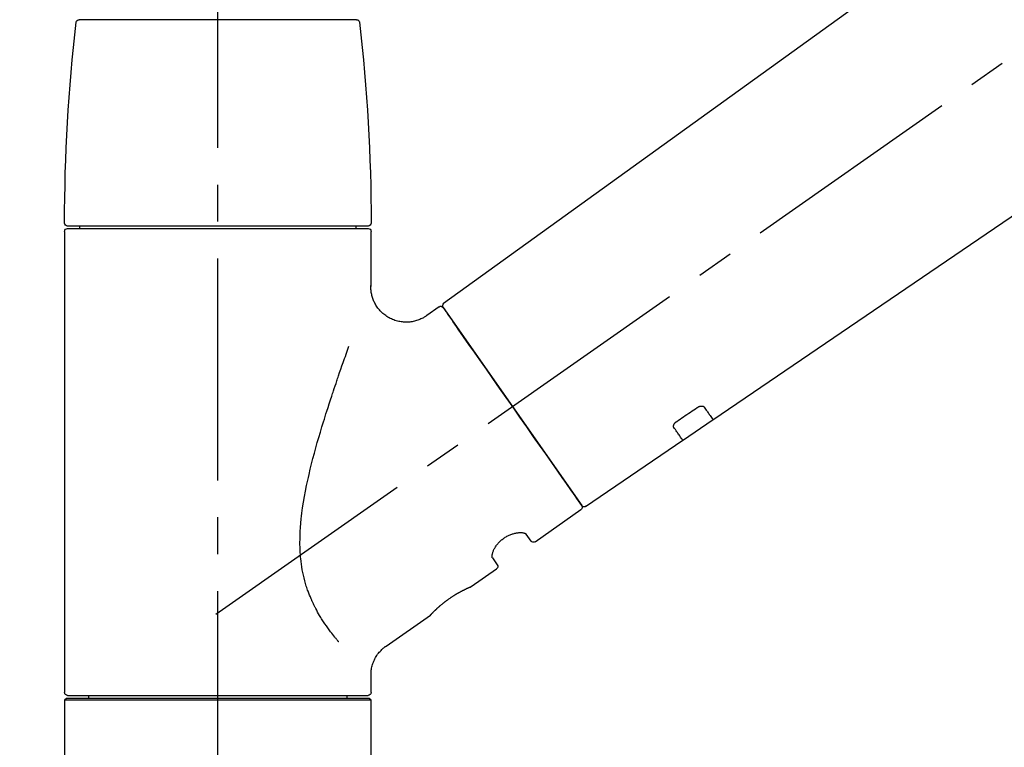
# Model space of a CAD drawing. Extents: x 0 to 26473, y -11033 to -2163.
# Drawn here: x 24908 to 25075, y -7976 to -7853 of the extents above; entities that cross this region are included whole.
import ezdxf

# ---------------------------------------------------------------- set-up
doc = ezdxf.new("R2010")
doc.units = 0
doc.header["$LTSCALE"] = 50
doc.header["$MEASUREMENT"] = 0
doc.linetypes.add('CENTER2', pattern=[1.125, 0.75, -0.125, 0.125, -0.125])
doc.layers.get('0').update_dxf_attribs({"linetype": 'CONTINUOUS'})
doc.layers.get('DEFPOINTS').update_dxf_attribs({"color": 146, "linetype": 'CONTINUOUS'})
doc.layers.add('150-機器', color=8, linetype='CONTINUOUS')
doc.layers.add('166-寸法B', color=11, linetype='CONTINUOUS')
doc.styles.add('KH001', font='txt')
doc.dimstyles.new('KH1xx030', dxfattribs={"dimscale": 30, "dimtxt": 2, "dimasz": 0.6, "dimexe": 0.3, "dimexo": 1.2, "dimgap": 0.5, "dimtad": 3, "dimdec": 1, "dimdsep": 46, "dimlunit": 6, "dimtxsty": 'KH001', "dimblk": 'DOT', "dimcen": 1, "dimdle": 1, "dimclrd": 256, "dimclre": 256, "dimclrt": 256, "dimadec": 0, "dimazin": 0, "dimtfac": 1, "dimtdec": 1, "dimtix": 1, "dimtmove": 2, "dimatfit": 3, "dimldrblk": 'CLOSEDBLANK', "dimfxl": 1, "dimtolj": 1, "dimtzin": 0, "dimlwd": -1, "dimlwe": -1, "dimarcsym": 0})

# ---------------------------------------------------------------- blocks, each defined once
blk = doc.blocks.new('F402_D')
at = {"layer": '150-機器', "color": 161, "linetype": 'CENTER2'}
blk.add_line((0, -53.67), (0, 250.27), dxfattribs=at)
at = {"layer": '150-機器', "color": 13, "linetype": 'CENTER2'}
blk.add_line((0.34, 36.17), (-286.53, 237.04), dxfattribs=at)
at = {"layer": '150-機器', "color": 13, "linetype": 'Continuous'}
for p, q in [((-158.24, 175.21), (-38.21, 88.74)), ((-83.81, 69.09), (-184.55, 137.62)), ((-23.49, 136.74), (0, 136.74)), ((0, 136.74), (23.49, 136.74)), ((-25.43, 101.83), (25.43, 101.83)), ((-23.44, 101.43), (-23.44, 101.83)), ((23.44, 101.83), (23.44, 101.43)), ((-25.93, 91.62), (-25.93, 100.93)), ((25.43, 101.43), (-25.43, 101.43)), ((25.93, 100.93), (25.93, 22.94)), ((-38.14, 88.07), (-61.59, 54.57)), ((-37.45, 88.19), (-35.35, 86.72)), ((-78.66, 65.58), (-83.85, 69.11)), ((-62.25, 54.41), (-78.7, 65.61)), ((-53.71, 48.44), (-61.47, 53.88)), ((-53.02, 48.57), (-52.2, 49.73)), ((-46.48, 45.72), (-47.3, 44.56)), ((-42.89, 40.86), (-47.18, 43.87)), ((-42.79, 40.81), (-42.79, 40.81)), ((-28.48, 30.78), (-35.99, 36.03)), ((-25.93, 22.94), (-25.93, 25.89)), ((-25.93, 21.64), (-25.63, 21.94)), ((-25.63, 21.94), (25.63, 21.94)), ((0, 22.44), (-25.43, 22.44)), ((-21.89, 21.94), (-21.89, 22.44)), ((25.43, 22.44), (0, 22.44)), ((21.89, 22.44), (21.89, 21.94)), ((25.63, 21.94), (25.93, 21.64)), ((-25.93, 21.64), (25.93, 21.64)), ((-25.93, 0.3), (-25.93, 21.64)), ((25.93, 21.64), (25.93, 0.3))]:
    blk.add_line(p, q, dxfattribs=at)
for points in [[(-35.35, 86.7), (-35.35, 86.69), (-35.34, 86.69), (-35.34, 86.69), (-35.34, 86.69), (-35.29, 86.65), (-35.24, 86.61), (-35.19, 86.57), (-35.14, 86.53), (-35.04, 86.46), (-34.93, 86.4), (-34.82, 86.34), (-34.7, 86.28), (-34.54, 86.2), (-34.37, 86.12), (-34.2, 86.04), (-34.03, 85.97), (-33.84, 85.9), (-33.65, 85.84), (-33.46, 85.78), (-33.27, 85.73), (-33.07, 85.69), (-32.87, 85.65), (-32.67, 85.62), (-32.47, 85.6), (-32.26, 85.58), (-32.06, 85.57), (-31.85, 85.57), (-31.64, 85.58), (-31.44, 85.59), (-31.23, 85.61), (-31.02, 85.63), (-30.82, 85.67), (-30.61, 85.71), (-30.4, 85.76), (-30.19, 85.82), (-29.98, 85.88), (-29.77, 85.95), (-29.57, 86.04), (-29.37, 86.12), (-29.17, 86.22), (-28.98, 86.32), (-28.79, 86.43), (-28.6, 86.55), (-28.42, 86.68), (-28.25, 86.8), (-28.08, 86.93), (-27.92, 87.07), (-27.77, 87.21), (-27.62, 87.35), (-27.48, 87.5), (-27.35, 87.65), (-27.22, 87.81), (-27.1, 87.96), (-26.99, 88.12), (-26.88, 88.28), (-26.77, 88.44), (-26.68, 88.6), (-26.59, 88.77), (-26.5, 88.94), (-26.42, 89.1), (-26.35, 89.27), (-26.29, 89.44), (-26.23, 89.6), (-26.17, 89.77), (-26.12, 89.94), (-26.08, 90.1), (-26.04, 90.27), (-26, 90.44), (-25.98, 90.6), (-25.95, 90.76), (-25.94, 90.92), (-25.92, 91.08), (-25.91, 91.19), (-25.9, 91.3), (-25.9, 91.41), (-25.9, 91.52), (-25.9, 91.58), (-25.9, 91.64), (-25.91, 91.69), (-25.91, 91.75), (-25.91, 91.75), (-25.91, 91.76), (-25.91, 91.77), (-25.91, 91.77)], [(-39.58, 86.02), (-39.25, 86.48), (-38.95, 86.92), (-38.68, 87.3), (-38.46, 87.62), (-38.42, 87.68), (-38.37, 87.75), (-38.3, 87.84), (-38.21, 87.97), (-38.18, 88.02), (-38.15, 88.06), (-38.13, 88.08), (-38.14, 88.08), (-38.14, 88.07), (-38.14, 88.07), (-38.14, 88.07), (-38.14, 88.07)], [(-61.6, 54.57), (-61.6, 54.57), (-61.6, 54.57), (-61.59, 54.57), (-61.59, 54.57), (-61.31, 54.98), (-61.03, 55.38), (-60.75, 55.78), (-60.46, 56.19), (-59.73, 57.23), (-59, 58.28), (-58.27, 59.32), (-57.54, 60.37), (-56.51, 61.83), (-55.49, 63.29), (-54.47, 64.75), (-53.44, 66.21), (-52.28, 67.87), (-51.12, 69.53), (-49.96, 71.18), (-48.8, 72.84), (-47.69, 74.44), (-46.57, 76.04), (-45.45, 77.63), (-44.33, 79.23), (-43.42, 80.53), (-42.51, 81.83), (-41.6, 83.12), (-40.69, 84.42), (-40.42, 84.82), (-40.14, 85.22), (-39.86, 85.62), (-39.58, 86.02)], [(-20.46, 31.5), (-20.45, 31.52), (-20.43, 31.54), (-20.42, 31.55), (-20.41, 31.57), (-20.39, 31.58), (-20.38, 31.6), (-20.36, 31.62), (-20.35, 31.63), (-20.28, 31.72), (-20.2, 31.81), (-20.13, 31.9), (-20.06, 31.99), (-20, 32.06), (-19.94, 32.14), (-19.88, 32.21), (-19.82, 32.29), (-19.63, 32.51), (-19.45, 32.74), (-19.27, 32.98), (-19.09, 33.21), (-18.97, 33.37), (-18.85, 33.53), (-18.73, 33.7), (-18.61, 33.86), (-18.37, 34.2), (-18.13, 34.55), (-17.9, 34.9), (-17.67, 35.25), (-17.56, 35.43), (-17.44, 35.61), (-17.33, 35.79), (-17.22, 35.98), (-17.05, 36.27), (-16.89, 36.56), (-16.73, 36.85), (-16.58, 37.15), (-16.53, 37.25), (-16.47, 37.35), (-16.42, 37.45), (-16.37, 37.55), (-16.27, 37.76), (-16.17, 37.96), (-16.07, 38.17), (-15.98, 38.37), (-15.93, 38.47), (-15.89, 38.58), (-15.84, 38.68), (-15.79, 38.79), (-15.66, 39.1), (-15.52, 39.42), (-15.4, 39.74), (-15.27, 40.06), (-15.19, 40.28), (-15.12, 40.5), (-15.04, 40.73), (-14.97, 40.95), (-14.83, 41.4), (-14.71, 41.86), (-14.59, 42.32), (-14.48, 42.78), (-14.43, 43.02), (-14.38, 43.25), (-14.34, 43.48), (-14.29, 43.72), (-14.22, 44.19), (-14.15, 44.66), (-14.09, 45.13), (-14.03, 45.6), (-14.01, 45.84), (-13.99, 46.08), (-13.97, 46.32), (-13.96, 46.56), (-13.93, 47.04), (-13.91, 47.52), (-13.9, 48), (-13.9, 48.49), (-13.91, 48.73), (-13.91, 48.96), (-13.92, 49.2), (-13.92, 49.44), (-13.95, 50.16), (-13.98, 50.88), (-14.03, 51.59), (-14.09, 52.3), (-14.14, 52.78), (-14.21, 53.25), (-14.27, 53.72), (-14.34, 54.19), (-14.49, 55.14), (-14.66, 56.08), (-14.83, 57.01), (-15.02, 57.95), (-15.12, 58.41), (-15.22, 58.87), (-15.32, 59.33), (-15.43, 59.79), (-15.65, 60.7), (-15.87, 61.61), (-16.1, 62.52), (-16.34, 63.42), (-16.47, 63.87), (-16.59, 64.32), (-16.72, 64.76), (-16.84, 65.21), (-17.1, 66.1), (-17.36, 66.98), (-17.62, 67.87), (-17.89, 68.75), (-18.03, 69.19), (-18.16, 69.62), (-18.3, 70.06), (-18.44, 70.5), (-18.65, 71.15), (-18.86, 71.79), (-19.07, 72.44), (-19.29, 73.09), (-19.36, 73.3), (-19.43, 73.52), (-19.5, 73.73), (-19.57, 73.95), (-19.71, 74.37), (-19.85, 74.79), (-20, 75.22), (-20.14, 75.64), (-20.21, 75.85), (-20.28, 76.06), (-20.36, 76.27), (-20.43, 76.48), (-20.62, 77.04), (-20.82, 77.61), (-21.01, 78.18), (-21.21, 78.74), (-21.33, 79.09), (-21.46, 79.44), (-21.58, 79.8), (-21.71, 80.15), (-21.83, 80.49), (-21.95, 80.83), (-22.07, 81.17), (-22.2, 81.51)], [(-82.32, 71.22), (-82.44, 71.05), (-82.56, 70.87), (-82.68, 70.7), (-82.8, 70.52), (-82.9, 70.39), (-82.99, 70.26), (-83.09, 70.12), (-83.18, 69.99), (-83.31, 69.81), (-83.43, 69.63), (-83.56, 69.45), (-83.68, 69.27), (-83.71, 69.23), (-83.74, 69.19), (-83.77, 69.15), (-83.81, 69.09), (-83.81, 69.09), (-83.81, 69.08), (-83.81, 69.08), (-83.81, 69.08), (-83.81, 69.08), (-83.81, 69.08), (-83.81, 69.09), (-83.81, 69.09), (-83.81, 69.09), (-83.81, 69.09), (-83.81, 69.09), (-83.81, 69.09)], [(-81.15, 71.15), (-81.15, 71.15), (-81.16, 71.16), (-81.16, 71.16), (-81.17, 71.16), (-81.18, 71.17), (-81.19, 71.18), (-81.2, 71.18), (-81.21, 71.19), (-81.22, 71.2), (-81.24, 71.21), (-81.25, 71.22), (-81.27, 71.22), (-81.29, 71.23), (-81.31, 71.24), (-81.32, 71.25), (-81.34, 71.26), (-81.36, 71.27), (-81.38, 71.28), (-81.41, 71.29), (-81.43, 71.3), (-81.46, 71.31), (-81.49, 71.32), (-81.52, 71.34), (-81.55, 71.35), (-81.59, 71.36), (-81.63, 71.37), (-81.67, 71.38), (-81.7, 71.39), (-81.75, 71.39), (-81.79, 71.4), (-81.83, 71.4), (-81.87, 71.4), (-81.91, 71.4), (-81.95, 71.4), (-81.98, 71.4), (-82.02, 71.39), (-82.05, 71.38), (-82.08, 71.38), (-82.12, 71.37), (-82.15, 71.36), (-82.17, 71.35), (-82.19, 71.33), (-82.21, 71.32), (-82.23, 71.31), (-82.24, 71.3), (-82.26, 71.29), (-82.27, 71.27), (-82.28, 71.26), (-82.29, 71.26), (-82.3, 71.25), (-82.3, 71.24), (-82.31, 71.23), (-82.31, 71.23), (-82.31, 71.23), (-82.31, 71.22), (-82.32, 71.22)], [(-77.68, 68.8), (-77.97, 69), (-78.26, 69.19), (-78.55, 69.39), (-78.84, 69.58), (-79.12, 69.78), (-79.41, 69.98), (-79.7, 70.17), (-79.99, 70.37), (-80.28, 70.56), (-80.57, 70.76), (-80.86, 70.95), (-81.15, 71.15)], [(-77.2, 67.75), (-77.19, 67.76), (-77.19, 67.76), (-77.19, 67.76), (-77.19, 67.77), (-77.18, 67.77), (-77.18, 67.78), (-77.17, 67.79), (-77.17, 67.8), (-77.16, 67.81), (-77.15, 67.83), (-77.15, 67.85), (-77.14, 67.86), (-77.14, 67.89), (-77.13, 67.91), (-77.13, 67.93), (-77.13, 67.96), (-77.13, 67.99), (-77.13, 68.02), (-77.13, 68.05), (-77.14, 68.09), (-77.15, 68.12), (-77.16, 68.16), (-77.17, 68.19), (-77.18, 68.23), (-77.2, 68.26), (-77.22, 68.3), (-77.24, 68.34), (-77.26, 68.37), (-77.28, 68.41), (-77.3, 68.44), (-77.32, 68.47), (-77.35, 68.5), (-77.37, 68.53), (-77.39, 68.55), (-77.41, 68.58), (-77.44, 68.6), (-77.45, 68.62), (-77.47, 68.64), (-77.49, 68.65), (-77.51, 68.67), (-77.53, 68.69), (-77.55, 68.71), (-77.57, 68.72), (-77.59, 68.74), (-77.61, 68.75), (-77.62, 68.76), (-77.64, 68.77), (-77.65, 68.78), (-77.66, 68.79), (-77.66, 68.79), (-77.67, 68.8), (-77.68, 68.8)], [(-78.69, 65.61), (-78.7, 65.61), (-78.7, 65.61), (-78.7, 65.61), (-78.7, 65.61), (-78.7, 65.61), (-78.7, 65.6), (-78.7, 65.6), (-78.7, 65.6), (-78.7, 65.6), (-78.7, 65.61), (-78.7, 65.61), (-78.69, 65.61), (-78.65, 65.67), (-78.62, 65.71), (-78.6, 65.75), (-78.57, 65.79), (-78.44, 65.97), (-78.32, 66.15), (-78.19, 66.33), (-78.06, 66.51), (-77.97, 66.65), (-77.88, 66.78), (-77.78, 66.92), (-77.69, 67.05), (-77.56, 67.23), (-77.44, 67.4), (-77.32, 67.58), (-77.2, 67.75)], [(-46.48, 45.74), (-46.48, 45.74), (-46.48, 45.74), (-46.48, 45.74), (-46.48, 45.74), (-46.47, 45.74), (-46.47, 45.75), (-46.46, 45.75), (-46.46, 45.76), (-46.45, 45.8), (-46.44, 45.84), (-46.43, 45.87), (-46.42, 45.91), (-46.42, 45.98), (-46.42, 46.05), (-46.42, 46.11), (-46.43, 46.18), (-46.45, 46.28), (-46.47, 46.37), (-46.49, 46.47), (-46.52, 46.56), (-46.55, 46.67), (-46.59, 46.79), (-46.64, 46.9), (-46.68, 47.01), (-46.74, 47.13), (-46.8, 47.25), (-46.87, 47.36), (-46.94, 47.48), (-47.02, 47.6), (-47.1, 47.73), (-47.18, 47.85), (-47.27, 47.96), (-47.37, 48.08), (-47.47, 48.2), (-47.57, 48.31), (-47.67, 48.42), (-47.79, 48.53), (-47.9, 48.64), (-48.02, 48.75), (-48.15, 48.85), (-48.27, 48.94), (-48.4, 49.03), (-48.53, 49.12), (-48.66, 49.21), (-48.79, 49.29), (-48.92, 49.36), (-49.06, 49.43), (-49.19, 49.5), (-49.33, 49.56), (-49.46, 49.62), (-49.6, 49.67), (-49.74, 49.72), (-49.88, 49.77), (-50.01, 49.81), (-50.15, 49.85), (-50.29, 49.88), (-50.42, 49.91), (-50.55, 49.93), (-50.68, 49.95), (-50.82, 49.97), (-50.94, 49.98), (-51.06, 49.99), (-51.18, 49.99), (-51.3, 49.99), (-51.41, 49.99), (-51.51, 49.98), (-51.61, 49.96), (-51.71, 49.95), (-51.79, 49.94), (-51.87, 49.92), (-51.94, 49.89), (-52.02, 49.86), (-52.06, 49.84), (-52.09, 49.82), (-52.13, 49.8), (-52.17, 49.77), (-52.18, 49.76), (-52.18, 49.76), (-52.19, 49.75), (-52.2, 49.74), (-52.2, 49.74), (-52.2, 49.74), (-52.2, 49.74), (-52.2, 49.73)], [(-35.94, 36), (-35.94, 36), (-35.94, 36), (-35.94, 36), (-35.94, 36), (-35.94, 36), (-35.94, 36), (-35.94, 36), (-35.94, 36), (-35.94, 36), (-35.94, 36.01), (-35.95, 36.01), (-35.95, 36.01), (-35.95, 36.01), (-35.95, 36.01), (-35.96, 36.02), (-35.96, 36.02), (-35.97, 36.04), (-35.99, 36.05), (-36, 36.07), (-36.02, 36.08), (-36.02, 36.09), (-36.03, 36.09), (-36.03, 36.1), (-36.04, 36.11), (-36.05, 36.12), (-36.07, 36.14), (-36.08, 36.15), (-36.1, 36.16), (-36.11, 36.18), (-36.13, 36.2), (-36.14, 36.22), (-36.16, 36.23), (-36.18, 36.25), (-36.2, 36.28), (-36.22, 36.3), (-36.24, 36.32), (-36.27, 36.34), (-36.29, 36.36), (-36.31, 36.39), (-36.33, 36.41), (-36.35, 36.42), (-36.36, 36.44), (-36.37, 36.45), (-36.38, 36.46), (-36.43, 36.5), (-36.47, 36.55), (-36.51, 36.59), (-36.55, 36.63), (-36.58, 36.66), (-36.61, 36.69), (-36.64, 36.72), (-36.67, 36.75), (-36.73, 36.8), (-36.78, 36.85), (-36.83, 36.9), (-36.89, 36.95), (-36.91, 36.97), (-36.92, 36.99), (-36.94, 37.01), (-36.96, 37.02), (-37, 37.06), (-37.04, 37.1), (-37.08, 37.14), (-37.12, 37.17), (-37.14, 37.19), (-37.16, 37.21), (-37.18, 37.23), (-37.2, 37.25), (-37.27, 37.31), (-37.33, 37.36), (-37.4, 37.42), (-37.46, 37.48), (-37.51, 37.52), (-37.55, 37.56), (-37.6, 37.6), (-37.65, 37.64), (-37.72, 37.7), (-37.8, 37.77), (-37.87, 37.83), (-37.95, 37.89), (-37.97, 37.91), (-38, 37.93), (-38.02, 37.95), (-38.05, 37.97), (-38.1, 38.02), (-38.15, 38.06), (-38.21, 38.1), (-38.26, 38.14), (-38.31, 38.18), (-38.37, 38.23), (-38.42, 38.27), (-38.47, 38.31), (-38.53, 38.35), (-38.58, 38.39), (-38.64, 38.43), (-38.7, 38.48), (-38.75, 38.52), (-38.81, 38.56), (-38.86, 38.6), (-38.92, 38.64), (-38.95, 38.66), (-38.98, 38.68), (-39.01, 38.7), (-39.04, 38.72), (-39.12, 38.79), (-39.21, 38.85), (-39.3, 38.91), (-39.38, 38.97), (-39.44, 39.01), (-39.5, 39.05), (-39.56, 39.08), (-39.62, 39.12), (-39.7, 39.18), (-39.79, 39.23), (-39.88, 39.29), (-39.96, 39.34), (-39.99, 39.36), (-40.02, 39.38), (-40.05, 39.4), (-40.08, 39.42), (-40.14, 39.45), (-40.19, 39.49), (-40.25, 39.52), (-40.31, 39.56), (-40.34, 39.57), (-40.37, 39.59), (-40.4, 39.61), (-40.42, 39.63), (-40.51, 39.67), (-40.59, 39.72), (-40.68, 39.77), (-40.76, 39.82), (-40.81, 39.85), (-40.87, 39.88), (-40.92, 39.91), (-40.97, 39.94), (-41.05, 39.98), (-41.13, 40.02), (-41.2, 40.06), (-41.28, 40.1), (-41.31, 40.12), (-41.33, 40.13), (-41.36, 40.14), (-41.38, 40.16), (-41.43, 40.18), (-41.48, 40.21), (-41.53, 40.23), (-41.57, 40.25), (-41.6, 40.27), (-41.62, 40.28), (-41.64, 40.29), (-41.67, 40.3), (-41.73, 40.33), (-41.8, 40.37), (-41.86, 40.4), (-41.93, 40.43), (-41.97, 40.45), (-42.01, 40.47), (-42.05, 40.49), (-42.09, 40.51), (-42.16, 40.54), (-42.23, 40.57), (-42.3, 40.61), (-42.37, 40.64), (-42.4, 40.65), (-42.43, 40.67), (-42.46, 40.68), (-42.49, 40.69), (-42.53, 40.71), (-42.56, 40.72), (-42.6, 40.74), (-42.64, 40.76), (-42.65, 40.76), (-42.66, 40.77), (-42.67, 40.77), (-42.68, 40.78), (-42.7, 40.78), (-42.72, 40.79), (-42.74, 40.8), (-42.75, 40.81), (-42.76, 40.81), (-42.77, 40.81), (-42.78, 40.82), (-42.79, 40.82), (-42.8, 40.83), (-42.82, 40.83), (-42.84, 40.84), (-42.86, 40.85), (-42.87, 40.86), (-42.88, 40.86), (-42.89, 40.87), (-42.89, 40.87), (-42.89, 40.87), (-42.89, 40.86), (-42.89, 40.86), (-42.88, 40.86)], [(-42.68, 40.76), (-42.68, 40.77), (-42.69, 40.77), (-42.7, 40.77), (-42.71, 40.78), (-42.72, 40.78), (-42.73, 40.79), (-42.74, 40.79), (-42.75, 40.8), (-42.76, 40.8), (-42.77, 40.8), (-42.78, 40.81), (-42.78, 40.81), (-42.79, 40.81), (-42.79, 40.81), (-42.79, 40.81), (-42.79, 40.81), (-42.79, 40.81), (-42.79, 40.81), (-42.79, 40.81), (-42.79, 40.81)], [(-25.94, 25.89), (-25.94, 25.94), (-25.94, 25.98), (-25.93, 26.03), (-25.93, 26.08), (-25.93, 26.19), (-25.93, 26.31), (-25.94, 26.43), (-25.95, 26.54), (-25.97, 26.73), (-26, 26.91), (-26.03, 27.09), (-26.07, 27.27), (-26.13, 27.47), (-26.18, 27.67), (-26.25, 27.87), (-26.32, 28.07), (-26.4, 28.27), (-26.49, 28.46), (-26.59, 28.66), (-26.69, 28.85), (-26.8, 29.04), (-26.92, 29.23), (-27.05, 29.41), (-27.18, 29.58), (-27.32, 29.75), (-27.47, 29.91), (-27.63, 30.07), (-27.78, 30.23), (-27.89, 30.33), (-27.99, 30.43), (-28.1, 30.53), (-28.22, 30.62), (-28.28, 30.66), (-28.35, 30.7), (-28.41, 30.73), (-28.47, 30.77), (-28.47, 30.77), (-28.48, 30.77), (-28.48, 30.78), (-28.48, 30.78)]]:
    blk.add_lwpolyline(points, dxfattribs=at)
for centre, radius, start, end in [((-23.49, 136.24), 0.499, 90, 173.4651), ((23.49, 136.24), 0.499, 6.5349, 90), ((273.27, 102.24), 299.21, 173.4651, 179.9836), ((-273.27, 102.24), 299.21, 0.0164, 6.5349), ((-25.43, 102.33), 0.499, 179.9836, 270), ((25.43, 102.33), 0.499, 270, 0.0164), ((-25.43, 100.93), 0.499, 90, 180), ((25.43, 100.93), 0.499, 0, 90), ((-38.55, 88.36), 0.499, 325, 54.7271), ((-37.73, 87.78), 0.499, 55, 145), ((-62.01, 54.85), 0.499, 236.2642, 325), ((-61.19, 54.29), 0.499, 145, 235), ((-53.43, 48.85), 0.499, 235, 325), ((-46.89, 44.28), 0.499, 145, 235), ((-25.43, 22.94), 0.499, 180, 270), ((25.43, 22.94), 0.499, 270, 0)]:
    blk.add_arc(centre, radius, start, end, dxfattribs=at)
blk = doc.blocks.new('_Dot')
at = {"color": 0, "linetype": 'ByBlock', "lineweight": -2}
blk.add_line((-0.5, 0), (-1, 0), dxfattribs=at)
at = {"color": 0, "linetype": 'ByBlock', "const_width": 0.5}
blk.add_lwpolyline([(-0.25, 0, 1), (0.25, 0, 1)], format="xyb", close=True, dxfattribs=at)
blk = doc.blocks.new('*D148')
at = {"layer": '166-寸法B', "transparency": 16777216}
for p, q in [((24421.51, -7734.49), (24421.51, -7668.05)), ((25521.51, -7956.51), (25521.51, -7668.05)), ((25503.51, -7677.05), (24439.51, -7677.05))]:
    blk.add_line(p, q, dxfattribs=at)
at = {"layer": 'DEFPOINTS', "color": 0, "transparency": 16777216}
for p in [(24421.51, -7677.05), (24421.51, -7770.49), (25521.51, -7992.51)]:
    blk.add_point(p, dxfattribs=at)
at = {"layer": '166-寸法B', "transparency": 16777216, "xscale": 18, "yscale": 18, "zscale": 18, "rotation": 180}
blk.add_blockref('_Dot', (24421.51, -7677.05), dxfattribs=at)
at = {"layer": '166-寸法B', "transparency": 16777216, "xscale": 18, "yscale": 18, "zscale": 18}
blk.add_blockref('_Dot', (25521.51, -7677.05), dxfattribs=at)
at = {"layer": '166-寸法B', "transparency": 16777216, "insert": (24971.51, -7628.24), "char_height": 60, "attachment_point": 5, "style": 'KH001'}
blk.add_mtext('\\A1;1,100', dxfattribs=at)
blk = doc.blocks.new('_ClosedBlank')
at = {"color": 0, "linetype": 'ByBlock', "lineweight": -2}
for p, q in [((-1, 0.1667), (0, 0)), ((-1, 0.1667), (-1, -0.1667)), ((0, 0), (-1, -0.1667))]:
    blk.add_line(p, q, dxfattribs=at)

msp = doc.modelspace()

# ---------------------------------------------------------------- block references
at = {"layer": '150-機器', "xscale": -1}
msp.add_blockref('F402_D', (24941.51, -7989.81), dxfattribs=at)

# ---------------------------------------------------------------- dimensions: what is measured, and where the dimension line sits
at = {"layer": '166-寸法B'}
dim = msp.add_linear_dim(base=(24421.51, -7677.05), p1=(25521.51, -7992.51), p2=(24421.51, -7770.49), angle=180, dimstyle='KH1xx030', dxfattribs=at)
dim.commit()
dim.dimension.update_dxf_attribs({"geometry": '*D148', "text_midpoint": (24971.51, -7628.24)})

doc.saveas('drawing.dxf')
